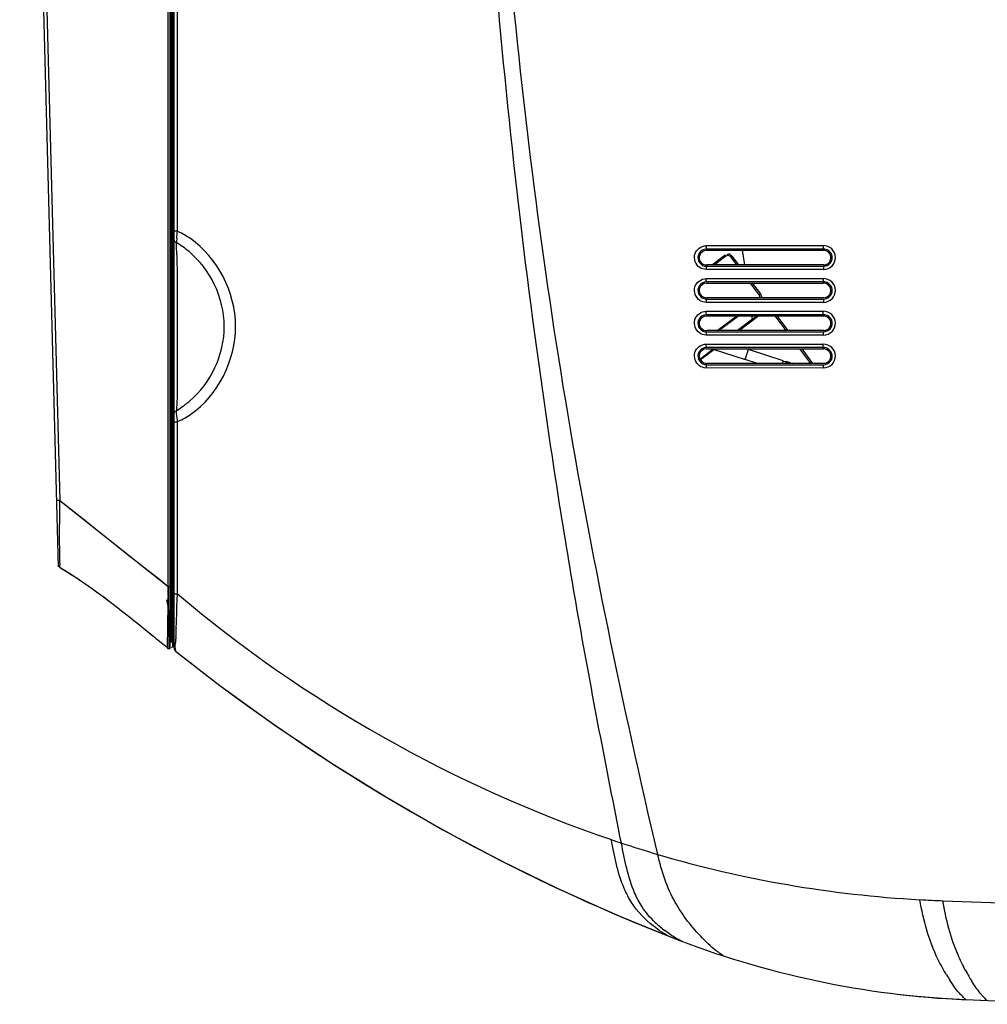
# Model space of a CAD drawing. Units: millimetres. Extents: x -1056 to 2611, y -200 to 1783.
# Drawn here: x 2179 to 2322, y 748 to 894 of the extents above; entities that cross this region are included whole.
import ezdxf

# ---------------------------------------------------------------- set-up
doc = ezdxf.new("R2010")
doc.units = ezdxf.units.MM
doc.header["$LTSCALE"] = 65.395
doc.layers.get('0').update_dxf_attribs({"linetype": 'CONTINUOUS'})

msp = doc.modelspace()

# ---------------------------------------------------------------- linework, layer by layer
for p, q in [((2201.53, 801.41), (2201.53, 1038.07)), ((2201.73, 801.04), (2201.73, 1038.48)), ((2184.6, 813.09), (2178.86, 1029.3)), ((2201.13, 800.99), (2201.13, 1029.6)), ((2202.2, 862.71), (2202.2, 1030.2)), ((2201.25, 1022.91), (2201.25, 809.19)), ((2179.6, 1019.32), (2184.81, 822.9)), ((2200.83, 810.19), (2200.83, 1017.7)), ((2202.2, 862.71), (2201.73, 862.71)), ((2202.04, 861.17), (2202.03, 861.04)), ((2202.1, 861.67), (2202.04, 861.17)), ((2202.1, 861.67), (2202.04, 861.17)), ((2280.43, 860.58), (2297.74, 860.59)), ((2280.07, 859.81), (2279.63, 859.48)), ((2280.07, 859.81), (2279.63, 859.48)), ((2280.45, 859.89), (2297.77, 859.89)), ((2297.77, 860.08), (2280.47, 860.08)), ((2283.25, 859.16), (2281.38, 857.73)), ((2283.35, 859.02), (2281.64, 857.73)), ((2283.25, 859.16), (2283.35, 859.02)), ((2284.05, 858.93), (2284.2, 859.04)), ((2284.2, 859.04), (2285.19, 857.73)), ((2285.77, 859.89), (2286.09, 857.73)), ((2280.44, 857.54), (2297.81, 857.54)), ((2297.83, 857.73), (2280.5, 857.73)), ((2284.96, 857.73), (2284.05, 858.93)), ((2297.79, 857.05), (2280.43, 857.04)), ((2280.42, 855.73), (2297.74, 855.73)), ((2280.45, 855.03), (2297.78, 855.03)), ((2297.77, 855.22), (2280.46, 855.22)), ((2288.28, 853.32), (2286.99, 855.03)), ((2287.24, 855.03), (2288.44, 853.44)), ((2288.44, 853.44), (2288.28, 853.32)), ((2297.8, 852.19), (2280.43, 852.19)), ((2280.44, 852.68), (2297.81, 852.68)), ((2297.83, 852.88), (2280.5, 852.88)), ((2280.42, 850.87), (2297.73, 850.88)), ((2297.77, 850.37), (2280.46, 850.37)), ((2280.45, 850.18), (2297.77, 850.18)), ((2282.06, 848.01), (2284.94, 850.18)), ((2285.24, 850.18), (2282.34, 848.03)), ((2287.27, 849.71), (2285.06, 848.03)), ((2288.23, 850.18), (2285.37, 848.03)), ((2287.27, 849.71), (2287.2, 850.18)), ((2287.27, 849.71), (2287.88, 850.18)), ((2292.26, 848.03), (2290.64, 850.18)), ((2290.9, 850.18), (2292.53, 848.03)), ((2297.8, 847.34), (2280.41, 847.34)), ((2280.44, 847.83), (2297.81, 847.83)), ((2297.83, 848.03), (2280.5, 848.03)), ((2280.42, 846.02), (2297.73, 846.02)), ((2281.47, 845.27), (2279.43, 843.71)), ((2281.57, 845.16), (2279.61, 843.68)), ((2280.45, 845.32), (2297.77, 845.32)), ((2297.77, 845.52), (2280.46, 845.52)), ((2281.47, 845.27), (2286.2, 843.75)), ((2286.2, 843.75), (2286.68, 845.23)), ((2286.68, 845.23), (2286.39, 845.32)), ((2291.8, 843.53), (2286.68, 845.23)), ((2295.92, 843.17), (2294.3, 845.32)), ((2294.56, 845.32), (2296.18, 843.17)), ((2279.55, 843.69), (2279.61, 843.68)), ((2279.61, 843.68), (2279.84, 843.38)), ((2280.44, 842.98), (2297.81, 842.98)), ((2297.83, 843.17), (2280.5, 843.17)), ((2288.04, 843.17), (2286.2, 843.75)), ((2291.8, 843.53), (2291.68, 843.17)), ((2292.2, 843.39), (2292.13, 843.17)), ((2292.23, 843.48), (2293.19, 843.17)), ((2297.79, 842.49), (2280.41, 842.48)), ((2201.73, 834.55), (2202.2, 834.55)), ((2202.2, 834.55), (2202.33, 834.61)), ((2202.2, 834.55), (2202.33, 834.61)), ((2202.2, 809.1), (2202.2, 834.55)), ((2201.73, 829.37), (2201.53, 829.42)), ((2184.81, 822.9), (2184.34, 822.89)), ((2184.81, 822.91), (2200.84, 810.18)), ((2201.53, 823.59), (2201.73, 823.73)), ((2201.73, 822.5), (2201.53, 822.35)), ((2184.79, 820), (2184.81, 820.97)), ((2201.53, 819.93), (2201.73, 819.93)), ((2190.04, 818.75), (2195.23, 814.64)), ((2200.83, 810.28), (2200.81, 809.25)), ((2200.83, 810.07), (2200.83, 810.28)), ((2200.83, 810.19), (2201.53, 810.19)), ((2200.85, 809.09), (2200.83, 810.07)), ((2200.56, 808.22), (2200.77, 807.25)), ((2200.79, 808.17), (2200.77, 807.25)), ((2200.81, 809.25), (2200.79, 808.17)), ((2200.86, 808.5), (2200.85, 809.09)), ((2200.87, 808.15), (2200.86, 808.5)), ((2200.89, 807.2), (2200.87, 808.15)), ((2201.25, 809.19), (2201.25, 806.39)), ((2201.73, 809.1), (2202.2, 809.1)), ((2200.77, 807.25), (2200.76, 806.36)), ((2200.91, 806.29), (2200.89, 807.2)), ((2200.76, 806.36), (2200.74, 805.53)), ((2200.93, 805.45), (2200.91, 806.29)), ((2201.25, 806.39), (2201.25, 801.92)), ((2200.73, 804.43), (2200.72, 804.05)), ((2200.96, 803.96), (2200.95, 804.25)), ((2201.58, 803.89), (2201.73, 803.88)), ((2201.59, 804.08), (2201.73, 804.07)), ((2199.34, 802.22), (2199.12, 802.4)), ((2200.24, 801.49), (2199.34, 802.22)), ((2200.72, 803.42), (2200.7, 801.93)), ((2200.98, 802.75), (2200.97, 803.32)), ((2200.98, 802.25), (2200.98, 802.75)), ((2200.99, 801.82), (2200.98, 802.25)), ((2200.99, 801.82), (2200.98, 802.25)), ((2201.73, 803.16), (2201.53, 803.15)), ((2201.73, 802.96), (2201.53, 802.95)), ((2200.71, 801.11), (2200.24, 801.49)), ((2200.99, 801.58), (2200.99, 801.82)), ((2200.99, 801.48), (2200.99, 801.58)), ((2200.99, 801), (2200.99, 801.23)), ((2200.99, 801), (2201.13, 800.99)), ((2201.92, 800.64), (2208.49, 795.56)), ((2208.49, 795.56), (2216.61, 789.69)), ((2249.89, 769.73), (2258.38, 765.58)), ((2315.46, 763.72), (2400.21, 760.76)), ((2275.23, 758.34), (2275.22, 758.35)), ((2308.68, 749.93), (2311.59, 749.61)), ((2318.87, 749.1), (2334.71, 748.41)), ((2318.87, 749.1), (2322.02, 748.96))]:
    msp.add_line(p, q)
for points in [[(2184.81, 822.9), (2186.07, 821.9), (2187.36, 820.87), (2188.68, 819.83), (2190.04, 818.75)], [(2195.23, 814.64), (2196.5, 813.63), (2197.88, 812.54), (2199.33, 811.39), (2200.84, 810.19)], [(2216.61, 789.69), (2224.83, 784.17), (2233.12, 779.01), (2241.48, 774.2), (2249.89, 769.73)], [(2258.38, 765.58), (2266.91, 761.75), (2275.23, 758.34)], [(2311.59, 749.61), (2316, 749.25), (2318.87, 749.1)]]:
    msp.add_lwpolyline(points)
for centre, radius, start, end in [((2017.29, 881.6), 185.88, 353.8459, 354.1684), ((2197.83, 853.09), 10.57, 64.6867, 65.5624), ((2178.92, 859.34), 23.17, 3.2843, 4.1912), ((2194.65, 848.59), 14.47, 50.1657, 59.3605), ((2168.83, 858.76), 33.28, 2.562, 3.2969), ((2156.01, 858.22), 46.11, 1.2181, 2.5209), ((2297.8, 858.85), 1.23, 81.5437, 91.6916), ((2297.81, 853.99), 1.23, 81.5527, 91.6985), ((2297.81, 849.14), 1.23, 81.6016, 91.7248), ((2297.8, 844.29), 1.23, 81.5523, 91.6982), ((2034.83, 818.44), 168.15, 5.5664, 6.0436), ((2119.07, 826.76), 83.5, 5.3502, 5.4908), ((1369.77, 805.65), 815.08, 0.57796, 0.70497), ((2185.1, 813.37), 0.5, 181.5209, 239.1858), ((2157.25, 766.02), 54.42, 57.2123, 59.5481), ((2157.34, 766.16), 54.26, 57.2843, 59.5504), ((2469.09, 793.85), 267.31, 177.2523, 177.4992), ((2458.25, 801.12), 257.54, 179.0188, 179.2631), ((1954.54, 799.87), 246.45, 1.1169, 1.2983), ((2361.04, 798.74), 159.15, 177.6976, 178.0898), ((2339.76, 799.59), 137.85, 177.5376, 177.6933), ((2489.13, 800.9), 288.43, 179.3728, 179.4987), ((2026.38, 801.32), 174.6, 0.9629, 1.1017), ((1935.42, 799.91), 265.57, 0.7366, 0.8744), ((2328.88, 799.75), 126.97, 178.2204, 178.3733), ((2347.93, 799.16), 146.02, 178.0832, 178.2207), ((2283.77, 800.87), 81.85, 178.9099, 179.101), ((2284.68, 800.86), 82.75, 179.1012, 179.2762), ((2289.94, 800.75), 88.01, 178.7167, 178.9075), ((2308.13, 800.33), 106.22, 178.3692, 178.7122), ((2201.02, 801.5), 0.5, 230.973, 267), ((2149.02, 800.95), 51.97, 0.3131, 0.5884), ((2201.23, 801.41), 0.3, 288.6929, 3), ((2202.23, 801.04), 0.5, 180.0001, 231.4425), ((2378.93, 1022.71), 283.98, 231.4425, 248.5836), ((2330.04, 960), 197.78, 251.2294, 251.6814), ((2321.57, 934.43), 170.83, 251.6832, 253.5688), ((2321.52, 934.53), 170.92, 253.5954, 266.824), ((2321.42, 933.96), 170.34, 266.8467, 267.9962), ((2283.9, 772.15), 16.02, 226.6465, 230.1695), ((2285.76, 774.36), 18.91, 230.1483, 232.7812), ((2324.79, 884.69), 135.73, 248.5836, 267.5), ((2340.74, 767.78), 28.96, 211.2561, 213.2852), ((2345.78, 768.13), 30.73, 208.4577, 210.3946), ((2344.51, 767.37), 29.25, 210.3574, 212.1538)]:
    msp.add_arc(centre, radius, start, end)
for points, knots in [([(2267.88, 772.25), (2265.67, 783.35), (2261.34, 805.56), (2254.31, 850.28), (2249.3, 895.3), (2246.57, 940.49), (2245.53, 974.43), (2245.51, 1008.38), (2246.73, 1031), (2246.68, 1042.32)], [0, 0, 0, 0, 0.125001, 0.250004, 0.49998, 0.624985, 0.749991, 0.874994, 1, 1, 1, 1]), ([(2273.25, 770.57), (2268.09, 792.79), (2258.67, 837.48), (2251.74, 894.16), (2248.27, 939.66), (2246.68, 973.86), (2245.91, 1008.09), (2246.74, 1030.91), (2246.68, 1042.32)], [0, 0, 0, 0, 0.24996, 0.499934, 0.624947, 0.749965, 0.874978, 1, 1, 1, 1]), ([(2201.73, 861.39), (2201.73, 861.31), (2201.81, 861.16), (2201.95, 861.06), (2202.03, 861.04)], [0, 0, 0, 0, 0.467268, 1, 1, 1, 1]), ([(2204.2, 835.65), (2208.16, 838.46), (2213.48, 848.66), (2208.1, 858.84), (2204.11, 861.62)], [0, 0, 0, 0, 0.499706, 1, 1, 1, 1]), ([(2279.47, 857.34), (2278.88, 857.73), (2278.21, 859.51), (2279.73, 860.54), (2280.43, 860.58)], [0, 0, 0, 0, 0.502983, 1, 1, 1, 1]), ([(2280.47, 860.08), (2280.47, 860.14), (2280.44, 860.31), (2280.43, 860.48), (2280.43, 860.58)], [0, 0, 0, 0, 0.350325, 1, 1, 1, 1]), ([(2297.74, 860.59), (2297.74, 860.48), (2297.76, 860.32), (2297.74, 860.14), (2297.77, 860.08)], [0, 0, 0, 0, 0.648514, 1, 1, 1, 1]), ([(2297.79, 857.05), (2298.25, 857.08), (2299.18, 857.44), (2299.74, 858.85), (2299.14, 860.25), (2298.19, 860.54), (2297.74, 860.59)], [0, 0, 0, 0, 0.250474, 0.499872, 0.749191, 1, 1, 1, 1]), ([(2202.11, 859.2), (2202.19, 855.67), (2202.09, 848.61), (2202.18, 841.56), (2202.14, 838.03)], [0, 0, 0, 0, 0.500464, 1, 1, 1, 1]), ([(2204.03, 837.62), (2207.13, 840.23), (2211.17, 848.7), (2207.04, 857.1), (2203.92, 859.7)], [0, 0, 0, 0, 0.499783, 1, 1, 1, 1]), ([(2279.38, 859.45), (2279.19, 859.12), (2279.11, 858.2), (2279.85, 857.65), (2280.23, 857.56)], [0, 0, 0, 0, 0.492006, 1, 1, 1, 1]), ([(2279.46, 859.16), (2279.36, 858.87), (2279.42, 858.16), (2280.02, 857.79), (2280.32, 857.74)], [0, 0, 0, 0, 0.498717, 1, 1, 1, 1]), ([(2284.2, 859.04), (2284.1, 859.17), (2283.86, 859.45), (2283.5, 859.22), (2283.47, 859.09)], [0, 0, 0, 0, 0.542041, 1, 1, 1, 1]), ([(2297.96, 859.88), (2297.92, 859.89), (2297.85, 859.89), (2297.78, 859.9), (2297.75, 859.89)], [0, 0, 0, 0, 0.503454, 1, 1, 1, 1]), ([(2297.77, 859.89), (2297.78, 859.92), (2297.78, 859.99), (2297.77, 860.05), (2297.77, 860.08)], [0, 0, 0, 0, 0.498839, 1, 1, 1, 1]), ([(2298.82, 858.46), (2298.92, 858.75), (2298.86, 859.46), (2298.26, 859.82), (2297.96, 859.88)], [0, 0, 0, 0, 0.498878, 1, 1, 1, 1]), ([(2298.79, 858), (2299.06, 858.34), (2299.25, 859.37), (2298.41, 860.01), (2297.99, 860.07)], [0, 0, 0, 0, 0.499961, 1, 1, 1, 1]), ([(2280.23, 857.56), (2280.27, 857.55), (2280.34, 857.54), (2280.41, 857.54), (2280.44, 857.54)], [0, 0, 0, 0, 0.502881, 1, 1, 1, 1]), ([(2280.32, 857.74), (2280.36, 857.73), (2280.43, 857.73), (2280.5, 857.72), (2280.53, 857.73)], [0, 0, 0, 0, 0.503327, 1, 1, 1, 1]), ([(2280.44, 857.54), (2280.42, 857.48), (2280.43, 857.31), (2280.42, 857.15), (2280.42, 857.04)], [0, 0, 0, 0, 0.349584, 1, 1, 1, 1]), ([(2280.5, 857.73), (2280.49, 857.7), (2280.46, 857.64), (2280.45, 857.57), (2280.44, 857.54)], [0, 0, 0, 0, 0.513243, 1, 1, 1, 1]), ([(2297.81, 857.54), (2297.79, 857.48), (2297.81, 857.31), (2297.79, 857.15), (2297.79, 857.05)], [0, 0, 0, 0, 0.348841, 1, 1, 1, 1]), ([(2298.51, 858), (2298.58, 858.06), (2298.71, 858.2), (2298.79, 858.37), (2298.82, 858.46)], [0, 0, 0, 0, 0.501884, 1, 1, 1, 1]), ([(2279.47, 852.49), (2278.88, 852.88), (2278.21, 854.65), (2279.73, 855.68), (2280.42, 855.73)], [0, 0, 0, 0, 0.502986, 1, 1, 1, 1]), ([(2279.38, 854.6), (2279.19, 854.27), (2279.11, 853.35), (2279.84, 852.79), (2280.23, 852.71)], [0, 0, 0, 0, 0.49201, 1, 1, 1, 1]), ([(2280.46, 855.22), (2280.47, 855.28), (2280.43, 855.45), (2280.43, 855.62), (2280.42, 855.73)], [0, 0, 0, 0, 0.350325, 1, 1, 1, 1]), ([(2297.74, 855.73), (2297.74, 855.62), (2297.76, 855.46), (2297.74, 855.28), (2297.77, 855.22)], [0, 0, 0, 0, 0.648514, 1, 1, 1, 1]), ([(2297.8, 852.19), (2298.25, 852.23), (2299.18, 852.59), (2299.74, 853.99), (2299.14, 855.39), (2298.19, 855.68), (2297.74, 855.73)], [0, 0, 0, 0, 0.250474, 0.499872, 0.749191, 1, 1, 1, 1]), ([(2297.96, 855.02), (2297.92, 855.03), (2297.85, 855.03), (2297.79, 855.04), (2297.75, 855.04)], [0, 0, 0, 0, 0.503455, 1, 1, 1, 1]), ([(2297.78, 855.03), (2297.78, 855.06), (2297.78, 855.13), (2297.77, 855.19), (2297.77, 855.22)], [0, 0, 0, 0, 0.498841, 1, 1, 1, 1]), ([(2298.82, 853.6), (2298.92, 853.89), (2298.86, 854.6), (2298.26, 854.97), (2297.96, 855.02)], [0, 0, 0, 0, 0.498877, 1, 1, 1, 1]), ([(2298.79, 853.15), (2299.06, 853.48), (2299.25, 854.52), (2298.41, 855.15), (2297.99, 855.21)], [0, 0, 0, 0, 0.499961, 1, 1, 1, 1]), ([(2279.45, 854.3), (2279.36, 854.02), (2279.42, 853.31), (2280.02, 852.94), (2280.32, 852.89)], [0, 0, 0, 0, 0.498715, 1, 1, 1, 1]), ([(2288.34, 852.88), (2288.36, 852.96), (2288.37, 853.11), (2288.32, 853.26), (2288.28, 853.32)], [0, 0, 0, 0, 0.520242, 1, 1, 1, 1]), ([(2288.44, 853.44), (2288.5, 853.36), (2288.59, 853.17), (2288.63, 852.96), (2288.59, 852.86)], [0, 0, 0, 0, 0.516241, 1, 1, 1, 1]), ([(2298.51, 853.15), (2298.58, 853.21), (2298.7, 853.35), (2298.79, 853.52), (2298.82, 853.6)], [0, 0, 0, 0, 0.501884, 1, 1, 1, 1]), ([(2280.23, 852.71), (2280.26, 852.7), (2280.33, 852.69), (2280.4, 852.68), (2280.44, 852.68)], [0, 0, 0, 0, 0.502878, 1, 1, 1, 1]), ([(2280.32, 852.89), (2280.35, 852.88), (2280.42, 852.87), (2280.49, 852.87), (2280.53, 852.87)], [0, 0, 0, 0, 0.503327, 1, 1, 1, 1]), ([(2280.44, 852.68), (2280.41, 852.63), (2280.43, 852.46), (2280.41, 852.3), (2280.41, 852.19)], [0, 0, 0, 0, 0.349584, 1, 1, 1, 1]), ([(2280.5, 852.88), (2280.48, 852.85), (2280.45, 852.78), (2280.45, 852.71), (2280.44, 852.68)], [0, 0, 0, 0, 0.513251, 1, 1, 1, 1]), ([(2297.81, 852.68), (2297.79, 852.63), (2297.81, 852.46), (2297.8, 852.3), (2297.8, 852.19)], [0, 0, 0, 0, 0.348841, 1, 1, 1, 1]), ([(2279.42, 847.68), (2278.88, 848.09), (2278.22, 849.78), (2279.73, 850.89), (2280.42, 850.87)], [0, 0, 0, 0, 0.498286, 1, 1, 1, 1]), ([(2280.46, 850.37), (2280.47, 850.43), (2280.43, 850.6), (2280.43, 850.76), (2280.42, 850.87)], [0, 0, 0, 0, 0.35034, 1, 1, 1, 1]), ([(2297.8, 847.34), (2298.25, 847.37), (2299.18, 847.74), (2299.74, 849.14), (2299.13, 850.54), (2298.19, 850.83), (2297.73, 850.88)], [0, 0, 0, 0, 0.250475, 0.499871, 0.749194, 1, 1, 1, 1]), ([(2297.77, 850.37), (2297.75, 850.43), (2297.76, 850.6), (2297.74, 850.77), (2297.73, 850.88)], [0, 0, 0, 0, 0.35143, 1, 1, 1, 1]), ([(2297.77, 850.18), (2297.78, 850.21), (2297.78, 850.28), (2297.77, 850.34), (2297.77, 850.37)], [0, 0, 0, 0, 0.499078, 1, 1, 1, 1]), ([(2298.79, 848.3), (2299.06, 848.63), (2299.25, 849.66), (2298.41, 850.3), (2297.99, 850.36)], [0, 0, 0, 0, 0.499957, 1, 1, 1, 1]), ([(2279.38, 849.74), (2279.18, 849.41), (2279.11, 848.5), (2279.84, 847.94), (2280.23, 847.86)], [0, 0, 0, 0, 0.49201, 1, 1, 1, 1]), ([(2279.45, 849.45), (2279.35, 849.16), (2279.42, 848.46), (2280.02, 848.09), (2280.32, 848.03)], [0, 0, 0, 0, 0.498715, 1, 1, 1, 1]), ([(2297.96, 850.17), (2297.92, 850.17), (2297.85, 850.18), (2297.78, 850.18), (2297.75, 850.18)], [0, 0, 0, 0, 0.503519, 1, 1, 1, 1]), ([(2298.82, 848.75), (2298.92, 849.04), (2298.86, 849.74), (2298.26, 850.11), (2297.96, 850.17)], [0, 0, 0, 0, 0.498732, 1, 1, 1, 1]), ([(2298.5, 848.29), (2298.57, 848.35), (2298.7, 848.49), (2298.79, 848.66), (2298.82, 848.75)], [0, 0, 0, 0, 0.501871, 1, 1, 1, 1]), ([(2280.23, 847.86), (2280.26, 847.85), (2280.33, 847.84), (2280.4, 847.83), (2280.44, 847.83)], [0, 0, 0, 0, 0.502878, 1, 1, 1, 1]), ([(2280.32, 848.03), (2280.35, 848.03), (2280.42, 848.02), (2280.49, 848.02), (2280.52, 848.02)], [0, 0, 0, 0, 0.503327, 1, 1, 1, 1]), ([(2280.44, 847.83), (2280.41, 847.78), (2280.42, 847.6), (2280.41, 847.44), (2280.41, 847.34)], [0, 0, 0, 0, 0.350395, 1, 1, 1, 1]), ([(2280.44, 847.83), (2280.45, 847.86), (2280.45, 847.93), (2280.48, 847.99), (2280.5, 848.03)], [0, 0, 0, 0, 0.486014, 1, 1, 1, 1]), ([(2297.8, 847.34), (2297.79, 847.45), (2297.81, 847.61), (2297.79, 847.78), (2297.81, 847.83)], [0, 0, 0, 0, 0.651087, 1, 1, 1, 1]), ([(2279.42, 842.82), (2278.88, 843.24), (2278.22, 844.92), (2279.73, 846.04), (2280.42, 846.02)], [0, 0, 0, 0, 0.498286, 1, 1, 1, 1]), ([(2280.46, 845.52), (2280.47, 845.58), (2280.43, 845.74), (2280.43, 845.91), (2280.42, 846.02)], [0, 0, 0, 0, 0.350346, 1, 1, 1, 1]), ([(2297.77, 845.52), (2297.74, 845.57), (2297.76, 845.75), (2297.74, 845.91), (2297.73, 846.02)], [0, 0, 0, 0, 0.351509, 1, 1, 1, 1]), ([(2297.79, 842.49), (2298.25, 842.52), (2299.18, 842.88), (2299.74, 844.28), (2299.13, 845.68), (2298.19, 845.98), (2297.73, 846.02)], [0, 0, 0, 0, 0.250474, 0.499872, 0.749191, 1, 1, 1, 1]), ([(2279.38, 844.89), (2279.18, 844.56), (2279.11, 843.64), (2279.84, 843.09), (2280.23, 843)], [0, 0, 0, 0, 0.49201, 1, 1, 1, 1]), ([(2279.45, 844.6), (2279.35, 844.31), (2279.42, 843.6), (2280.02, 843.23), (2280.32, 843.18)], [0, 0, 0, 0, 0.498715, 1, 1, 1, 1]), ([(2297.95, 845.31), (2297.92, 845.32), (2297.85, 845.33), (2297.78, 845.33), (2297.75, 845.33)], [0, 0, 0, 0, 0.503455, 1, 1, 1, 1]), ([(2297.77, 845.32), (2297.78, 845.36), (2297.78, 845.42), (2297.77, 845.49), (2297.77, 845.52)], [0, 0, 0, 0, 0.498843, 1, 1, 1, 1]), ([(2298.82, 843.9), (2298.92, 844.19), (2298.85, 844.89), (2298.26, 845.26), (2297.95, 845.31)], [0, 0, 0, 0, 0.498877, 1, 1, 1, 1]), ([(2298.79, 843.44), (2299.06, 843.77), (2299.24, 844.81), (2298.41, 845.44), (2297.99, 845.51)], [0, 0, 0, 0, 0.499961, 1, 1, 1, 1]), ([(2280.23, 843), (2280.26, 842.99), (2280.33, 842.98), (2280.4, 842.98), (2280.44, 842.98)], [0, 0, 0, 0, 0.502878, 1, 1, 1, 1]), ([(2280.32, 843.18), (2280.35, 843.17), (2280.42, 843.17), (2280.49, 843.17), (2280.52, 843.17)], [0, 0, 0, 0, 0.503327, 1, 1, 1, 1]), ([(2280.44, 842.98), (2280.41, 842.93), (2280.42, 842.75), (2280.41, 842.59), (2280.41, 842.48)], [0, 0, 0, 0, 0.350395, 1, 1, 1, 1]), ([(2280.44, 842.98), (2280.44, 843.01), (2280.45, 843.08), (2280.48, 843.14), (2280.5, 843.17)], [0, 0, 0, 0, 0.486014, 1, 1, 1, 1]), ([(2292.2, 843.39), (2292.21, 843.41), (2291.94, 843.41), (2291.87, 843.5), (2291.73, 843.55)], [0, 0, 0, 0, 0.138511, 1, 1, 1, 1]), ([(2292.22, 843.38), (2292.21, 843.38), (2292.21, 843.38), (2292.2, 843.38), (2292.2, 843.39)], [0, 0, 0, 0, 0.746987, 1, 1, 1, 1]), ([(2292.83, 843.17), (2292.69, 843.22), (2292.49, 843.29), (2292.28, 843.35), (2292.22, 843.38)], [0, 0, 0, 0, 0.667872, 1, 1, 1, 1]), ([(2297.79, 842.49), (2297.79, 842.59), (2297.81, 842.75), (2297.79, 842.92), (2297.81, 842.98)], [0, 0, 0, 0, 0.651088, 1, 1, 1, 1]), ([(2298.5, 843.44), (2298.57, 843.5), (2298.7, 843.64), (2298.79, 843.81), (2298.82, 843.9)], [0, 0, 0, 0, 0.501884, 1, 1, 1, 1]), ([(2201.73, 835.8), (2201.73, 835.88), (2201.81, 836.04), (2201.96, 836.12), (2202.04, 836.15)], [0, 0, 0, 0, 0.45815, 1, 1, 1, 1]), ([(2184.79, 815.68), (2184.78, 815.99), (2184.77, 817.43), (2184.77, 818.87), (2184.79, 820)], [0, 0, 0, 0, 0.217457, 1, 1, 1, 1]), ([(2184.84, 812.95), (2184.77, 812.98), (2184.9, 813.38), (2184.81, 813.64), (2184.81, 813.87)], [0, 0, 0, 0, 0.245672, 1, 1, 1, 1]), ([(2199.12, 802.4), (2198.4, 802.98), (2196.08, 804.87), (2192.13, 808), (2188.09, 810.94), (2185.59, 812.49), (2184.83, 812.94)], [0, 0, 0, 0, 0.157838, 0.504548, 0.851203, 1, 1, 1, 1]), ([(2198.89, 802.58), (2198.24, 803.11), (2196, 804.93), (2192.13, 808), (2188.66, 810.52), (2186.8, 811.72), (2186.66, 811.81)], [0, 0, 0, 0, 0.163643, 0.565591, 0.967475, 1, 1, 1, 1]), ([(2200.7, 801.93), (2200.7, 801.84), (2200.7, 801.59), (2200.7, 801.33), (2200.7, 801.17)], [0, 0, 0, 0, 0.361771, 1, 1, 1, 1]), ([(2200.7, 801.17), (2200.7, 801.16), (2200.7, 801.14), (2200.7, 801.12), (2200.7, 801.11)], [0, 0, 0, 0, 0.711975, 1, 1, 1, 1]), ([(2201.92, 800.64), (2202, 800.6), (2201.79, 801.39), (2201.93, 801.58), (2201.93, 801.9)], [0, 0, 0, 0, 0.224846, 1, 1, 1, 1]), ([(2269.4, 763.44), (2268.98, 764.1), (2267.46, 767.02), (2266.87, 770.3), (2266.4, 772.74)], [0, 0, 0, 0, 0.239601, 1, 1, 1, 1]), ([(2270.96, 762.8), (2270.52, 763.46), (2268.98, 766.44), (2268.38, 769.77), (2267.88, 772.25)], [0, 0, 0, 0, 0.239502, 1, 1, 1, 1]), ([(2282.25, 756.1), (2281.36, 756.69), (2279, 758.98), (2275.33, 763.53), (2273.82, 768.11), (2273.25, 770.57)], [0, 0, 0, 0, 0.183734, 0.56395, 1, 1, 1, 1]), ([(2275.22, 758.34), (2274.27, 758.75), (2272.12, 760.25), (2270.24, 762.12), (2269.4, 763.44)], [0, 0, 0, 0, 0.396465, 1, 1, 1, 1]), ([(2315.98, 752.76), (2315.53, 753.51), (2313.61, 756.96), (2312.56, 760.85), (2312.05, 763.87)], [0, 0, 0, 0, 0.22217, 1, 1, 1, 1]), ([(2318.76, 753.49), (2318.37, 754.21), (2316.79, 757.44), (2315.91, 760.98), (2315.46, 763.72)], [0, 0, 0, 0, 0.228098, 1, 1, 1, 1]), ([(2276.31, 757.98), (2276.25, 758.02), (2276.12, 758.09), (2275.99, 758.17), (2275.92, 758.21)], [0, 0, 0, 0, 0.478693, 1, 1, 1, 1]), ([(2276.89, 757.7), (2276.83, 757.72), (2276.64, 757.82), (2276.45, 757.91), (2276.31, 757.98)], [0, 0, 0, 0, 0.278615, 1, 1, 1, 1]), ([(2282.25, 756.1), (2282.37, 756.02), (2282.66, 755.84), (2282.92, 755.58), (2283.11, 755.53)], [0, 0, 0, 0, 0.421675, 1, 1, 1, 1]), ([(2318.87, 749.1), (2318.77, 749.11), (2318.54, 749.43), (2317.65, 750.18), (2317.01, 751.16), (2316.53, 751.89)], [0, 0, 0, 0, 0.0778, 0.283445, 1, 1, 1, 1]), ([(2321.32, 749.64), (2321.2, 749.77), (2320.63, 750.46), (2320.13, 751.2), (2319.75, 751.8)], [0, 0, 0, 0, 0.199972, 1, 1, 1, 1]), ([(2322.02, 748.96), (2321.93, 748.97), (2321.71, 749.28), (2321.48, 749.46), (2321.32, 749.64)], [0, 0, 0, 0, 0.276013, 1, 1, 1, 1])]:
    msp.add_open_spline(points, degree=3, knots=knots)
for points in [[(2204.11, 861.62), (2203.55, 862.01), (2202.96, 862.35), (2202.35, 862.64)], [(2280.47, 860.08), (2280.05, 860.08), (2279.59, 859.82), (2279.38, 859.45)], [(2280.43, 859.88), (2280.03, 859.87), (2279.59, 859.54), (2279.46, 859.16)], [(2284.05, 858.93), (2283.91, 859.11), (2283.54, 859.17), (2283.35, 859.02)], [(2297.81, 857.54), (2298.17, 857.54), (2298.56, 857.72), (2298.79, 858)], [(2297.84, 857.74), (2298.08, 857.74), (2298.32, 857.85), (2298.51, 858)], [(2280.43, 857.04), (2280.1, 857.08), (2279.75, 857.16), (2279.47, 857.34)], [(2280.46, 855.22), (2280.05, 855.22), (2279.59, 854.96), (2279.38, 854.6)], [(2280.43, 855.02), (2280.03, 855.02), (2279.58, 854.69), (2279.45, 854.3)], [(2297.81, 852.68), (2298.17, 852.68), (2298.56, 852.87), (2298.79, 853.15)], [(2297.85, 852.88), (2298.08, 852.89), (2298.33, 852.99), (2298.51, 853.15)], [(2280.43, 852.19), (2280.1, 852.22), (2279.75, 852.31), (2279.47, 852.49)], [(2280.46, 850.37), (2280.05, 850.37), (2279.59, 850.1), (2279.38, 849.74)], [(2280.43, 850.17), (2280.02, 850.16), (2279.58, 849.83), (2279.45, 849.45)], [(2280.41, 847.34), (2280.07, 847.38), (2279.7, 847.46), (2279.42, 847.68)], [(2297.81, 847.83), (2298.17, 847.83), (2298.56, 848.02), (2298.79, 848.3)], [(2297.85, 848.03), (2298.08, 848.04), (2298.32, 848.14), (2298.5, 848.29)], [(2280.46, 845.52), (2280.04, 845.52), (2279.59, 845.25), (2279.38, 844.89)], [(2280.43, 845.32), (2280.02, 845.31), (2279.58, 844.98), (2279.45, 844.6)], [(2297.81, 842.98), (2298.17, 842.98), (2298.56, 843.17), (2298.79, 843.44)], [(2297.84, 843.18), (2298.08, 843.18), (2298.32, 843.29), (2298.5, 843.44)], [(2280.41, 842.48), (2280.07, 842.53), (2279.7, 842.61), (2279.42, 842.82)], [(2202.14, 838.03), (2202.13, 837.4), (2202.12, 836.77), (2202.04, 836.15)], [(2202.77, 836.66), (2203.2, 836.96), (2203.63, 837.28), (2204.03, 837.62)], [(2202.04, 836.15), (2202.29, 836.32), (2202.53, 836.49), (2202.77, 836.66)], [(2202.33, 834.61), (2202.97, 834.92), (2203.61, 835.24), (2204.2, 835.65)], [(2184.81, 820.97), (2184.83, 821.61), (2184.83, 822.26), (2184.81, 822.9)], [(2202.09, 806.66), (2202.13, 807.47), (2202.17, 808.28), (2202.2, 809.1)], [(2202.21, 809.1), (2220.97, 793.21), (2243.12, 780.66), (2266.4, 772.75)], [(2272.9, 760.5), (2272.17, 761.19), (2271.51, 761.96), (2270.96, 762.8)], [(2275.92, 758.21), (2275.36, 758.54), (2274.83, 758.91), (2274.32, 759.3)]]:
    msp.add_open_spline(points, degree=3)

doc.saveas('drawing.dxf')
